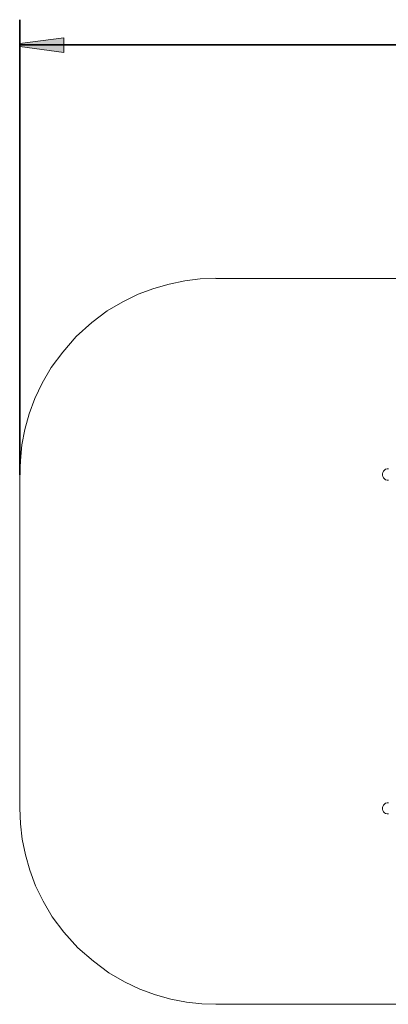
# Model space of a CAD drawing. Units: inches. Extents: x -37 to 247, y 75 to 222.
# Drawn here: x -37 to -8, y 82 to 160 of the extents above; entities that cross this region are included whole.
import ezdxf

# ---------------------------------------------------------------- set-up
doc = ezdxf.new("R2010")
doc.units = ezdxf.units.IN
doc.header["$MEASUREMENT"] = 0
doc.layers.add('Ebene 1', color=7, linetype='Continuous')

# ---------------------------------------------------------------- blocks, each defined once
blk = doc.blocks.new('block 2')
at = {"layer": 'Ebene 1', "true_color": 0x1a171b}
blk.add_hatch(color=179, dxfattribs=at).paths.add_polyline_path([(-37.283, 158.314), (-33.783, 158.764), (-33.783, 157.589), (-37.283, 158.064)])
at = {"layer": 'Ebene 1', "color": 179, "lineweight": 35, "true_color": 0x1a171b}
for points in [[(-37.283, 160.189), (-37.283, 124.214)], [(233.417, 158.189), (-37.283, 158.189)]]:
    blk.add_lwpolyline(points, dxfattribs=at)
at = {"layer": 'Ebene 1', "lineweight": 0}
blk.add_lwpolyline([(-37.283, 158.314), (-37.283, 158.314), (-33.783, 158.764), (-33.783, 157.589), (-37.283, 158.064), (-37.283, 158.314), (-37.283, 158.314)], dxfattribs=at)
at = {"layer": 'Ebene 1', "color": 179, "lineweight": 9, "true_color": 0x1a171b}
for points in [[(-21.783, 139.739), (-23.008, 139.689), (-24.233, 139.539), (-25.458, 139.289), (-26.683, 138.939), (-27.908, 138.489), (-29.133, 137.889), (-30.358, 137.163), (-31.583, 136.238), (-32.808, 135.138), (-33.883, 133.913), (-34.783, 132.688), (-35.508, 131.463), (-36.083, 130.238), (-36.533, 129.013), (-36.883, 127.788), (-37.108, 126.563), (-37.233, 125.338), (-37.283, 124.238)], [(35.217, 139.714), (-21.783, 139.714)], [(-8.458, 124.564), (-8.533, 124.489)], [(-8.358, 124.639), (-8.458, 124.564)], [(-8.233, 124.664), (-8.358, 124.639)], [(-8.183, 124.664), (-8.233, 124.664)], [(-8.158, 124.664), (-8.183, 124.664)], [(-8.183, 124.664), (-8.183, 124.664)], [(-8.158, 124.664), (-8.158, 124.664)], [(-8.158, 124.664), (-8.158, 124.664)], [(-8.158, 124.664), (-8.158, 124.664)], [(-8.158, 124.664), (-8.133, 124.664)], [(-37.283, 97.839), (-37.283, 124.214)], [(-8.583, 124.389), (-8.608, 124.289)], [(-8.608, 124.289), (-8.608, 124.164)], [(-8.608, 124.164), (-8.583, 124.064)], [(-8.533, 124.489), (-8.583, 124.389)], [(-8.583, 124.064), (-8.533, 123.964)], [(-8.533, 123.964), (-8.458, 123.889)], [(-8.458, 123.889), (-8.358, 123.814)], [(-8.358, 123.814), (-8.233, 123.789)], [(-8.233, 123.789), (-8.183, 123.789)], [(-8.183, 123.789), (-8.183, 123.789)], [(-8.183, 123.789), (-8.158, 123.789)], [(-8.158, 123.789), (-8.133, 123.789)], [(-8.158, 123.789), (-8.158, 123.789)], [(-8.158, 123.789), (-8.158, 123.789)], [(-8.458, 98.164), (-8.533, 98.089)], [(-8.358, 98.239), (-8.458, 98.164)], [(-8.233, 98.264), (-8.358, 98.239)], [(-8.233, 98.264), (-8.183, 98.264)], [(-8.158, 98.264), (-8.183, 98.264)], [(-8.183, 98.264), (-8.183, 98.264)], [(-8.158, 98.264), (-8.158, 98.264)], [(-8.158, 98.264), (-8.158, 98.264)], [(-8.158, 98.264), (-8.158, 98.264)], [(-8.158, 98.264), (-8.133, 98.264)], [(-37.283, 97.839), (-37.233, 96.614), (-37.083, 95.389), (-36.833, 94.164), (-36.483, 92.939), (-36.033, 91.714), (-35.433, 90.489), (-34.708, 89.263), (-33.783, 88.038), (-32.683, 86.813), (-31.458, 85.738), (-30.233, 84.838), (-29.008, 84.113), (-27.783, 83.538), (-26.558, 83.088), (-25.333, 82.738), (-24.108, 82.513), (-22.883, 82.388), (-21.783, 82.338)], [(-8.583, 97.989), (-8.608, 97.889)], [(-8.608, 97.889), (-8.608, 97.764)], [(-8.608, 97.764), (-8.583, 97.664)], [(-8.533, 98.089), (-8.583, 97.989)], [(-8.583, 97.664), (-8.533, 97.564)], [(-8.533, 97.564), (-8.458, 97.489)], [(-8.458, 97.489), (-8.358, 97.414)], [(-8.358, 97.414), (-8.233, 97.389)], [(-8.233, 97.389), (-8.183, 97.389)], [(-8.183, 97.389), (-8.183, 97.389)], [(-8.183, 97.389), (-8.158, 97.389)], [(-8.158, 97.389), (-8.133, 97.389)], [(-8.158, 97.389), (-8.158, 97.389)], [(-8.158, 97.389), (-8.158, 97.389)], [(-21.783, 82.339), (35.217, 82.339)]]:
    blk.add_lwpolyline(points, dxfattribs=at)

msp = doc.modelspace()

# ---------------------------------------------------------------- block references
at = {"layer": 'Ebene 1'}
msp.add_blockref('block 2', (0, 0), dxfattribs=at)

doc.saveas('drawing.dxf')
